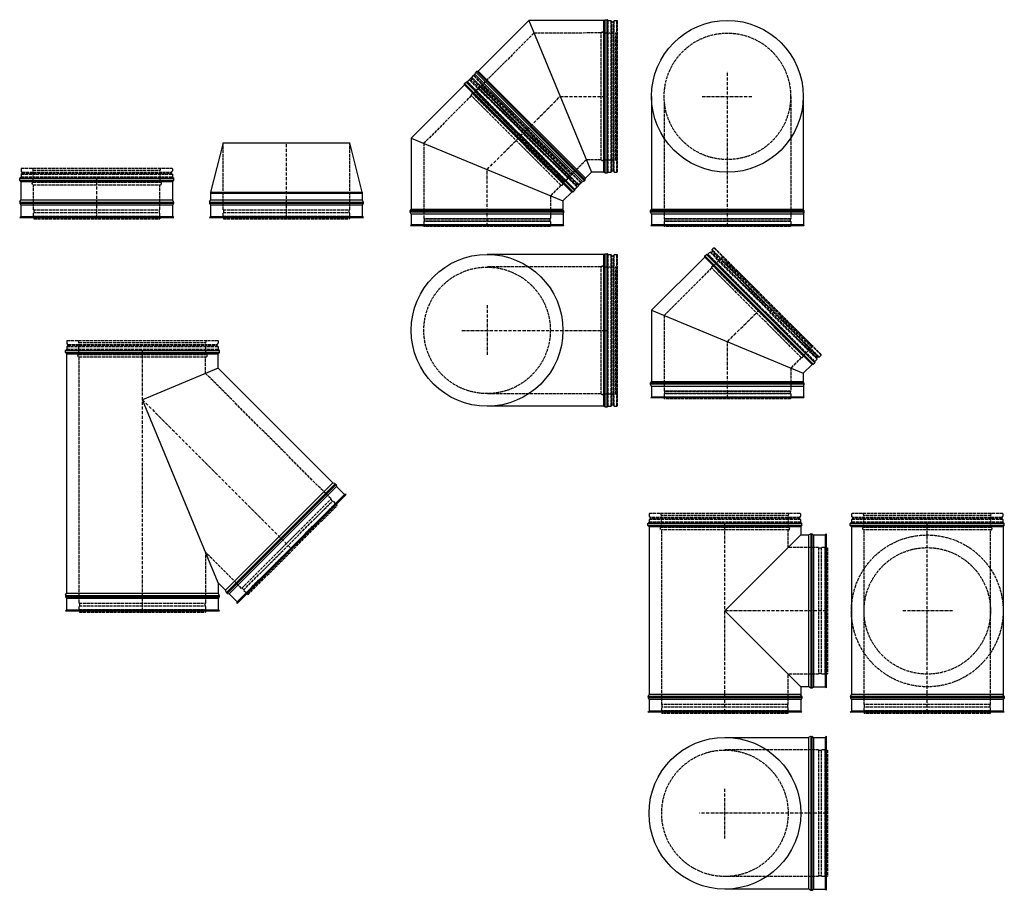
# Model space of a CAD drawing. Extents: x -9 to 22266, y -14301 to 9699.
# Drawn here: x 5589 to 9482, y -2152 to 1289 of the extents above; entities that cross this region are included whole.
import ezdxf

# ---------------------------------------------------------------- set-up
doc = ezdxf.new("R2010")
doc.units = 0
doc.linetypes.add('ACAD_ISO02W100', pattern=[15, 12, -3])
doc.linetypes.add('ACAD_ISO10W100', pattern=[18.5, 12, -3, 0.5, -3])
for name, color, linetype in [('CENTRE', 4, 'ACAD_ISO10W100'), ('DIMENSION2', 2, 'CONTINUOUS'), ('DIMS', 2, 'CONTINUOUS'), ('HID_LINER', 11, 'ACAD_ISO02W100'), ('OC', 3, 'CONTINUOUS')]:
    doc.layers.add(name, color=color, linetype=linetype)

msp = doc.modelspace()

# ---------------------------------------------------------------- linework, layer by layer
at = {"layer": 'CENTRE'}
for p, q in [((8386.88, 474.74), (8386.88, 1086.1)), ((7568.65, 828.87), (7725.88, 986.1)), ((7725.88, 986.1), (7912.24, 986.1)), ((8286.88, 986.1), (8486.88, 986.1)), ((7436.88, 697.1), (7568.65, 828.87)), ((6643.58, 507.18), (6643.58, 802.18)), ((5893.58, 507.18), (5893.58, 662.18)), ((7436.88, 474.74), (7436.88, 697.1)), ((7436.88, 161.1), (7436.88, -38.9)), ((8386.88, 16.08), (8518.65, 147.85)), ((7336.88, 61.1), (7912.24, 61.1)), ((8386.88, -206.28), (8386.88, 16.08)), ((6074.21, -1047.78), (6074.21, -18.49)), ((6074.21, -213.14), (6664.39, -803.32)), ((8777.05, -1047.77), (8377.05, -1047.77)), ((9277.05, -1047.77), (9077.05, -1047.77)), ((8777.05, -1847.77), (8277.05, -1847.77))]:
    msp.add_line(p, q, dxfattribs=at)
at = {"layer": 'CENTRE', "color": 4}
for p, q in [((8377.05, -1447.77), (8377.05, -702.35)), ((9177.05, -1447.77), (9177.05, -702.35)), ((8377.05, -1947.77), (8377.05, -1747.77))]:
    msp.add_line(p, q, dxfattribs=at)
at = {"layer": 'DIMENSION2', "color": 3}
for p, q in [((6393.68, 802.18), (6343.58, 607.18)), ((6393.68, 802.18), (6893.68, 802.18)), ((6943.58, 607.18), (6893.68, 802.18)), ((6374.21, -88.87), (6374.21, -31.65)), ((6374.21, -88.87), (6074.21, -213.14)), ((6374.21, -937.4), (6074.21, -213.14))]:
    msp.add_line(p, q, dxfattribs=at)
at = {"layer": 'DIMS', "color": 3}
for p, q in [((8677.05, -747.77), (8377.05, -1047.77)), ((8377.05, -1047.77), (8677.05, -1347.77))]:
    msp.add_line(p, q, dxfattribs=at)
for centre in [(8386.88, 986.1), (7436.88, 61.1), (8377.05, -1847.77)]:
    msp.add_circle(centre, 300, dxfattribs=at)
at = {"layer": 'HID_LINER'}
for p, q in [((7912.24, 1288.34), (7915.49, 1286.05)), ((7915.49, 686.15), (7915.49, 1286.05)), ((7915.49, 1286.05), (7927.74, 1286.05)), ((7927.74, 686.15), (7927.74, 1286.05)), ((7927.74, 1286.05), (7930.62, 1281.05)), ((7936.85, 1281.05), (7939.74, 1286.05)), ((7939.74, 686.15), (7939.74, 1286.05)), ((7939.74, 1286.05), (7950.24, 1286.05)), ((7950.24, 686.15), (7950.24, 1286.05)), ((7950.24, 1286.05), (7952.24, 1284.05)), ((7930.62, 691.15), (7930.62, 1281.05)), ((7930.62, 1281.05), (7936.85, 1281.05)), ((7936.85, 691.15), (7936.85, 1281.05)), ((7952.24, 688.15), (7952.24, 1284.05)), ((7952.24, 688.15), (7952.24, 1284.05)), ((7622.35, 1236.05), (7410.62, 1025.09)), ((7888.06, 1236.6), (7622.35, 1236.05)), ((7888.06, 735.6), (7888.06, 1236.6)), ((7897.88, 735.22), (7897.88, 1236.97)), ((7897.88, 1236.97), (7946.24, 1236.97)), ((7946.24, 1236.97), (7952.24, 1238.14)), ((7946.24, 735.22), (7946.24, 1236.97)), ((7358.86, 1043.26), (7367.52, 1051.92)), ((7791.71, 627.73), (7367.52, 1051.92)), ((7367.52, 1051.92), (7373.09, 1050.43)), ((7373.09, 1050.43), (7377.5, 1054.83)), ((7376, 1060.41), (7383.43, 1067.83)), ((7800.2, 636.22), (7376, 1060.41)), ((7377.5, 1054.83), (7376, 1060.41)), ((7794.62, 637.71), (7377.5, 1054.83)), ((7807.62, 643.64), (7383.43, 1067.83)), ((7383.43, 1067.83), (7386.26, 1067.83)), ((7807.62, 646.47), (7386.26, 1067.83)), ((7807.62, 646.47), (7386.26, 1067.83)), ((7354.93, 1042.59), (7358.86, 1043.26)), ((7783.05, 619.07), (7358.86, 1043.26)), ((7790.22, 633.31), (7373.09, 1050.43)), ((7381.1, 996.11), (7415.3, 1030.31)), ((7403.19, 1017.67), (7393.29, 1007.77)), ((7757.45, 663.41), (7403.19, 1017.67)), ((7405.49, 1017.14), (7403.19, 1017.67)), ((7411.15, 1022.79), (7405.49, 1017.14)), ((7756.92, 665.7), (7405.49, 1017.14)), ((7764.88, 670.83), (7410.62, 1025.09)), ((7410.62, 1025.09), (7411.15, 1022.79)), ((7762.58, 671.36), (7411.15, 1022.79)), ((7415.3, 1030.31), (7418.72, 1035.37)), ((7770.09, 675.51), (7415.3, 1030.31)), ((7374.43, 988.9), (7186.93, 800.63)), ((7728.69, 634.64), (7374.43, 988.9)), ((7735.9, 641.32), (7381.1, 996.11)), ((7393.29, 1007.77), (7389.72, 1002.85)), ((7742.64, 649.93), (7389.72, 1002.85)), ((8637.38, 986.1), (8637.38, 501.74)), ((8136.38, 961.1), (8136.38, 501.74)), ((6393.72, 537.18), (6393.68, 802.18)), ((6893.72, 537.18), (6893.68, 802.18)), ((7186.93, 800.63), (7186.38, 501.74)), ((5596.08, 701.77), (5594.58, 699.77)), ((5596.08, 701.77), (6191.08, 701.77)), ((5642.58, 693.77), (5640.58, 701.77)), ((6144.58, 693.76), (6146.58, 701.77)), ((6191.08, 701.77), (6192.58, 699.77)), ((7829.64, 735.6), (7764.88, 670.83)), ((7888.06, 735.6), (7829.64, 735.6)), ((7897.88, 735.22), (7946.24, 735.22)), ((7946.24, 735.22), (7952.24, 734.06)), ((5594.35, 667.13), (5589.3, 662.18)), ((5594.58, 699.77), (5594.58, 691.27)), ((5594.58, 677.84), (6192.58, 677.84)), ((5594.58, 677.84), (5594.58, 667.77)), ((5594.58, 667.77), (6192.58, 667.77)), ((5598.76, 682.32), (5594.88, 678.56)), ((5598.76, 686.44), (6188.4, 686.44)), ((5599.12, 682.79), (6188.03, 682.79)), ((5599.38, 683.77), (5599.38, 684.99)), ((5642.58, 693.77), (6144.58, 693.77)), ((5642.58, 646.77), (5642.58, 693.77)), ((6144.58, 646.77), (6144.58, 693.76)), ((6187.78, 683.77), (6187.78, 684.99)), ((6188.39, 682.32), (6192.27, 678.56)), ((6192.58, 699.77), (6192.58, 691.27)), ((6192.58, 677.84), (6192.58, 667.77)), ((6192.8, 667.13), (6197.85, 662.18)), ((7735.9, 641.32), (7770.09, 675.51)), ((7757.45, 663.41), (7747.55, 653.51)), ((7762.58, 671.36), (7756.92, 665.7)), ((7756.92, 665.7), (7757.45, 663.41)), ((7764.88, 670.83), (7762.58, 671.36)), ((7770.09, 675.51), (7775.16, 678.93)), ((7912.24, 683.85), (7915.49, 686.15)), ((7915.49, 686.15), (7927.74, 686.15)), ((7927.74, 686.15), (7930.62, 691.15)), ((7930.62, 691.15), (7936.85, 691.15)), ((7936.85, 691.15), (7939.74, 686.15)), ((7939.74, 686.15), (7950.24, 686.15)), ((7950.24, 686.15), (7952.24, 688.15)), ((5642.58, 646.77), (6144.58, 646.77)), ((5642.58, 636.77), (6143.58, 636.77)), ((5643.72, 537.18), (5643.71, 636.77)), ((6143.72, 537.18), (6143.71, 636.77)), ((7728.69, 634.64), (7687.38, 593.33)), ((7747.55, 653.51), (7742.64, 649.93)), ((7783.05, 619.07), (7791.71, 627.73)), ((7790.22, 633.31), (7794.62, 637.71)), ((7791.71, 627.73), (7790.22, 633.31)), ((7794.62, 637.71), (7800.2, 636.22)), ((7800.2, 636.22), (7807.62, 643.64)), ((7807.62, 643.64), (7807.62, 646.47)), ((7687.38, 593.33), (7687.38, 501.74)), ((7782.37, 615.15), (7783.05, 619.07)), ((5643.72, 537.18), (6143.72, 537.18)), ((5643.72, 527.18), (6143.72, 527.18)), ((5643.72, 512.18), (5643.72, 527.18)), ((5643.72, 512.18), (6143.73, 512.18)), ((5643.73, 512.18), (5644.72, 502.18)), ((5645.72, 527.18), (5645.72, 537.18)), ((6141.72, 527.18), (6141.72, 537.18)), ((6143.73, 512.18), (6142.72, 502.18)), ((6143.72, 512.18), (6143.72, 527.18)), ((6393.72, 537.18), (6893.72, 537.18)), ((6393.72, 527.18), (6893.72, 527.18)), ((6393.72, 512.18), (6393.72, 527.18)), ((6393.72, 512.18), (6893.73, 512.18)), ((6393.73, 512.18), (6394.72, 502.18)), ((6395.72, 527.18), (6395.72, 537.18)), ((6891.72, 527.18), (6891.72, 537.18)), ((6893.73, 512.18), (6892.72, 502.18)), ((6893.72, 512.18), (6893.72, 527.18)), ((5644.72, 502.18), (6142.72, 502.18)), ((6394.72, 502.18), (6892.72, 502.18)), ((7687.38, 501.74), (7186.38, 501.74)), ((7186.38, 501.74), (7188.38, 500.49)), ((7188.38, 492.49), (7186.38, 491.24)), ((7687.38, 491.24), (7186.38, 491.24)), ((7186.38, 491.24), (7186.38, 477.24)), ((7186.38, 477.24), (7187.33, 471.24)), ((7686.43, 471.24), (7187.33, 471.24)), ((7685.38, 500.49), (7188.38, 500.49)), ((7188.38, 500.49), (7188.38, 492.49)), ((7685.38, 492.49), (7188.38, 492.49)), ((7687.38, 501.74), (7685.38, 500.49)), ((7685.38, 500.49), (7685.38, 492.49)), ((7685.38, 492.49), (7687.38, 491.24)), ((7687.38, 477.24), (7686.43, 471.24)), ((7687.38, 491.24), (7687.38, 477.24)), ((8637.38, 501.74), (8136.38, 501.74)), ((8136.38, 501.74), (8138.38, 500.49)), ((8138.38, 492.49), (8136.38, 491.24)), ((8637.38, 491.24), (8136.38, 491.24)), ((8136.38, 491.24), (8136.38, 477.24)), ((8136.38, 477.24), (8137.33, 471.24)), ((8636.43, 471.24), (8137.33, 471.24)), ((8635.38, 500.49), (8138.38, 500.49)), ((8138.38, 500.49), (8138.38, 492.49)), ((8635.38, 492.49), (8138.38, 492.49)), ((8637.38, 501.74), (8635.38, 500.49)), ((8635.38, 500.49), (8635.38, 492.49)), ((8635.38, 492.49), (8637.38, 491.24)), ((8637.38, 477.24), (8636.43, 471.24)), ((8637.38, 491.24), (8637.38, 477.24)), ((7912.24, 363.34), (7915.49, 361.05)), ((7915.49, -238.85), (7915.49, 361.05)), ((7915.49, 361.05), (7927.74, 361.05)), ((7927.74, -238.85), (7927.74, 361.05)), ((7927.74, 361.05), (7930.62, 356.05)), ((7930.62, -233.85), (7930.62, 356.05)), ((7930.62, 356.05), (7936.85, 356.05)), ((7936.85, 356.05), (7939.74, 361.05)), ((7936.85, -233.85), (7936.85, 356.05)), ((7939.74, -238.85), (7939.74, 361.05)), ((7939.74, 361.05), (7950.24, 361.05)), ((7950.24, -238.85), (7950.24, 361.05)), ((7950.24, 361.05), (7952.24, 359.05)), ((7952.24, -236.85), (7952.24, 359.05)), ((7952.24, -236.85), (7952.24, 359.05)), ((8304.93, 361.57), (8308.86, 362.25)), ((8308.86, 362.25), (8317.52, 370.91)), ((8733.05, -61.95), (8308.86, 362.25)), ((8741.71, -53.28), (8317.52, 370.91)), ((8317.52, 370.91), (8323.09, 369.41)), ((8323.09, 369.41), (8327.5, 373.82)), ((8740.22, -47.71), (8323.09, 369.41)), ((8326, 379.39), (8333.43, 386.82)), ((8750.2, -44.8), (8326, 379.39)), ((8327.5, 373.82), (8326, 379.39)), ((8744.62, -43.3), (8327.5, 373.82)), ((8757.62, -37.37), (8333.43, 386.82)), ((8333.43, 386.82), (8336.26, 386.82)), ((8757.62, -34.55), (8336.26, 386.82)), ((8757.62, -34.55), (8336.26, 386.82)), ((8365.3, 349.29), (8368.72, 354.36)), ((7888.06, 311.6), (7436.88, 311.6)), ((7888.06, -189.4), (7888.06, 311.6)), ((7897.88, -189.78), (7897.88, 311.97)), ((7897.88, 311.97), (7946.24, 311.97)), ((7946.24, 311.97), (7952.24, 313.14)), ((7946.24, -189.78), (7946.24, 311.97)), ((8331.1, 315.09), (8365.3, 349.29)), ((8685.9, -39.7), (8331.1, 315.09)), ((8720.09, -5.5), (8365.3, 349.29)), ((8324.43, 307.88), (8136.93, 119.61)), ((8678.69, -46.38), (8324.43, 307.88)), ((8136.93, 119.61), (8136.38, -179.28)), ((5776.71, 21.09), (5775.21, 19.09)), ((5775.21, 19.09), (5775.21, 10.59)), ((5779.39, 1.64), (5775.51, -2.12)), ((5776.71, 21.09), (6371.71, 21.09)), ((5779.39, 5.76), (6369.03, 5.76)), ((5779.76, 2.11), (6368.66, 2.11)), ((5780.01, 3.09), (5780.01, 4.31)), ((5823.21, 13.09), (5821.21, 21.09)), ((5823.21, 13.09), (6325.21, 13.09)), ((5823.21, -33.91), (5823.21, 13.09)), ((6325.21, 13.08), (6327.21, 21.09)), ((6325.21, -33.91), (6325.21, 13.08)), ((6368.41, 3.09), (6368.41, 4.31)), ((6369.03, 1.64), (6372.91, -2.12)), ((6371.71, 21.09), (6373.21, 19.09)), ((6373.21, 19.09), (6373.21, 10.59)), ((5774.98, -13.55), (5769.94, -18.49)), ((5775.21, -2.84), (6373.21, -2.84)), ((5775.21, -2.84), (5775.21, -12.91)), ((5775.21, -12.91), (6373.21, -12.91)), ((5823.21, -33.91), (6325.21, -33.91)), ((6373.21, -2.84), (6373.21, -12.91)), ((6373.44, -13.55), (6378.48, -18.49)), ((8685.9, -39.7), (8720.09, -5.5)), ((8720.09, -5.5), (8725.16, -2.08)), ((8750.2, -44.8), (8757.62, -37.37)), ((8757.62, -37.37), (8757.62, -34.55)), ((5823.21, -43.91), (6324.21, -43.91)), ((5824.36, -1017.78), (5824.2, -43.91)), ((6324.2, -109.59), (6324.19, -43.91)), ((8678.69, -46.38), (8637.38, -87.68)), ((8732.37, -65.87), (8733.05, -61.95)), ((8733.05, -61.95), (8741.71, -53.28)), ((8740.22, -47.71), (8744.62, -43.3)), ((8741.71, -53.28), (8740.22, -47.71)), ((8744.62, -43.3), (8750.2, -44.8)), ((6820.06, -605.23), (6324.2, -109.37)), ((8637.38, -87.68), (8637.38, -179.28)), ((7888.06, -189.4), (7436.88, -189.4)), ((7897.88, -189.78), (7946.24, -189.78)), ((7946.24, -189.78), (7952.24, -190.94)), ((8637.38, -179.28), (8136.38, -179.28)), ((8136.38, -179.28), (8138.38, -180.53)), ((8138.38, -188.53), (8136.38, -189.78)), ((8637.38, -189.78), (8136.38, -189.78)), ((8136.38, -189.78), (8136.38, -203.78)), ((8635.38, -180.53), (8138.38, -180.53)), ((8138.38, -180.53), (8138.38, -188.53)), ((8635.38, -188.53), (8138.38, -188.53)), ((8637.38, -179.28), (8635.38, -180.53)), ((8635.38, -180.53), (8635.38, -188.53)), ((8635.38, -188.53), (8637.38, -189.78)), ((8637.38, -189.78), (8637.38, -203.78)), ((8136.38, -203.78), (8137.33, -209.78)), ((8636.43, -209.78), (8137.33, -209.78)), ((8637.38, -203.78), (8636.43, -209.78)), ((7912.24, -241.15), (7915.49, -238.85)), ((7915.49, -238.85), (7927.74, -238.85)), ((7927.74, -238.85), (7930.62, -233.85)), ((7930.62, -233.85), (7936.85, -233.85)), ((7936.85, -233.85), (7939.74, -238.85)), ((7939.74, -238.85), (7950.24, -238.85)), ((7950.24, -238.85), (7952.24, -236.85)), ((6855.31, -569.98), (6855.42, -569.87)), ((6862.38, -577.05), (6862.49, -576.94)), ((6466.51, -958.78), (6820.06, -605.23)), ((6473.58, -965.85), (6827.13, -612.3)), ((6825.72, -613.71), (6818.65, -606.64)), ((6837.74, -622.91), (6827.13, -612.3)), ((6872.99, -587.65), (6873.09, -587.55)), ((6484.19, -976.46), (6837.74, -622.9)), ((6491.96, -982.82), (6844.1, -630.68)), ((6837.74, -622.9), (6844.1, -630.68)), ((8077.82, -697.4), (8072.78, -702.35)), ((8079.55, -662.77), (8078.05, -664.77)), ((8078.05, -664.77), (8078.05, -673.27)), ((8676.05, -686.69), (8078.05, -686.69)), ((8078.05, -686.69), (8078.05, -696.77)), ((8676.05, -696.77), (8078.05, -696.77)), ((8082.23, -682.21), (8078.35, -685.97)), ((8674.55, -662.77), (8079.55, -662.77)), ((8671.87, -678.09), (8082.23, -678.09)), ((8671.5, -681.74), (8082.6, -681.74)), ((8082.85, -680.77), (8082.85, -679.54)), ((8126.05, -670.77), (8124.05, -662.77)), ((8628.05, -670.77), (8126.05, -670.77)), ((8126.05, -717.77), (8126.05, -670.77)), ((8628.05, -670.77), (8630.05, -662.77)), ((8628.05, -717.77), (8628.05, -670.77)), ((8671.25, -680.77), (8671.25, -679.54)), ((8671.87, -682.21), (8675.75, -685.97)), ((8674.55, -662.77), (8676.05, -664.77)), ((8676.05, -664.77), (8676.05, -673.27)), ((8676.05, -686.69), (8676.05, -696.77)), ((8676.28, -697.4), (8681.32, -702.35)), ((8877.82, -697.4), (8872.78, -702.35)), ((8879.55, -662.77), (8878.05, -664.77)), ((8878.05, -664.77), (8878.05, -673.27)), ((9476.05, -686.69), (8878.05, -686.69)), ((8878.05, -686.69), (8878.05, -696.77)), ((9476.05, -696.77), (8878.05, -696.77)), ((8882.23, -682.21), (8878.35, -685.97)), ((9474.55, -662.77), (8879.55, -662.77)), ((9471.87, -678.09), (8882.23, -678.09)), ((9471.5, -681.74), (8882.6, -681.74)), ((8882.85, -680.77), (8882.85, -679.54)), ((8926.05, -670.77), (8924.05, -662.77)), ((9428.05, -670.77), (8926.05, -670.77)), ((8926.05, -717.77), (8926.05, -670.77)), ((9428.05, -670.77), (9430.05, -662.77)), ((9428.05, -717.77), (9428.05, -670.77)), ((9471.25, -680.77), (9471.25, -679.54)), ((9471.87, -682.21), (9475.75, -685.97)), ((9474.55, -662.77), (9476.05, -664.77)), ((9476.05, -664.77), (9476.05, -673.27)), ((9476.05, -686.69), (9476.05, -696.77)), ((9476.28, -697.4), (9481.32, -702.35)), ((8628.05, -717.77), (8126.05, -717.77)), ((8628.05, -727.77), (8126.05, -727.77)), ((8127.17, -1417.77), (8127.07, -727.77)), ((8627.12, -797.65), (8627.11, -727.77)), ((9428.05, -717.77), (8926.05, -717.77)), ((9428.05, -727.77), (8926.05, -727.77)), ((8927.17, -1417.77), (8927.07, -727.77)), ((9427.17, -1417.77), (9427.1, -727.77)), ((6466.51, -958.78), (6324.33, -816.6)), ((6324.36, -1017.78), (6324.33, -816.97)), ((8747.05, -797.65), (8627.12, -797.65)), ((8747.05, -797.65), (8747.05, -1297.65)), ((8757.05, -799.65), (8747.05, -799.65)), ((8772.05, -797.65), (8757.05, -797.65)), ((8757.05, -797.65), (8757.05, -1297.65)), ((8772.05, -797.65), (8782.05, -798.65)), ((8772.05, -797.65), (8772.05, -1297.65)), ((8782.05, -798.65), (8782.05, -1296.65)), ((6474.99, -964.44), (6467.92, -957.37)), ((6484.18, -976.46), (6473.58, -965.85)), ((6484.19, -976.46), (6491.96, -982.82)), ((5824.36, -1017.78), (6324.36, -1017.78)), ((5824.36, -1027.78), (6324.36, -1027.78)), ((5824.36, -1042.78), (5824.36, -1027.78)), ((5824.36, -1042.78), (6324.36, -1042.78)), ((5824.36, -1042.78), (5825.36, -1052.78)), ((5826.36, -1027.78), (5826.36, -1017.78)), ((6322.36, -1027.78), (6322.36, -1017.78)), ((6324.36, -1042.78), (6323.36, -1052.78)), ((6324.36, -1042.78), (6324.36, -1027.78)), ((5825.36, -1052.78), (6323.36, -1052.78)), ((8627.17, -1417.77), (8627.16, -1297.65)), ((8747.05, -1297.65), (8627.16, -1297.65)), ((8757.05, -1295.65), (8747.05, -1295.65)), ((8772.05, -1297.65), (8757.05, -1297.65)), ((8772.05, -1297.65), (8782.05, -1296.65)), ((8627.17, -1417.77), (8127.17, -1417.77)), ((8627.17, -1427.77), (8127.17, -1427.77)), ((8127.17, -1442.77), (8127.17, -1427.77)), ((8129.17, -1427.77), (8129.17, -1417.77)), ((8625.17, -1427.77), (8625.17, -1417.77)), ((8627.17, -1442.77), (8627.17, -1427.77)), ((9427.17, -1417.77), (8927.17, -1417.77)), ((9427.17, -1427.77), (8927.17, -1427.77)), ((8927.17, -1442.77), (8927.17, -1427.77)), ((8929.17, -1427.77), (8929.17, -1417.77)), ((9425.17, -1427.77), (9425.17, -1417.77)), ((9427.17, -1442.77), (9427.17, -1427.77)), ((8627.17, -1442.77), (8127.17, -1442.77)), ((8127.17, -1442.77), (8128.17, -1452.77)), ((8626.17, -1452.77), (8128.17, -1452.77)), ((8627.17, -1442.77), (8626.17, -1452.77)), ((9427.17, -1442.77), (8927.17, -1442.77)), ((8927.17, -1442.77), (8928.17, -1452.77)), ((9426.17, -1452.77), (8928.17, -1452.77)), ((9427.17, -1442.77), (9426.17, -1452.77)), ((8747.05, -1597.65), (8377.05, -1597.65)), ((8747.05, -1597.65), (8747.05, -2097.65)), ((8757.05, -1599.65), (8747.05, -1599.65)), ((8757.05, -1597.65), (8757.05, -2097.65)), ((8772.05, -1597.65), (8757.05, -1597.65)), ((8772.05, -1597.65), (8772.05, -2097.65)), ((8772.05, -1597.65), (8782.05, -1598.65)), ((8782.05, -1598.65), (8782.05, -2096.65)), ((8747.05, -2097.65), (8377.05, -2097.65)), ((8757.05, -2095.65), (8747.05, -2095.65)), ((8772.05, -2097.65), (8757.05, -2097.65)), ((8772.05, -2097.65), (8782.05, -2096.65))]:
    msp.add_line(p, q, dxfattribs=at)
for centre, radius in [((8386.88, 986.1), 250), ((7436.88, 61.1), 250), ((9177.05, -1047.77), 300), ((9177.05, -1047.77), 250), ((8377.05, -1847.77), 250)]:
    msp.add_circle(centre, radius, dxfattribs=at)
for centre, radius, start, end in [((7893.08, 1233.9), 5.7, 32.64476, 151.72935), ((7379.88, 990.54), 5.7, 77.64476, 196.72935), ((7893.08, 738.3), 5.7, 208.27065, 327.35524), ((5593.58, 667.77), 1, 320.72074, 0), ((5599.08, 691.27), 4.5, 180, 254.83863), ((5595.58, 677.84), 1, 134.13037, 180), ((5597.38, 684.99), 2, 0, 74.83863), ((5597.38, 683.77), 2, 313.73291, 0), ((6189.78, 684.99), 2, 105.16137, 180), ((6189.78, 683.77), 2, 180, 226.26709), ((6188.08, 691.27), 4.5, 285.16137, 0), ((6191.58, 677.84), 1, 0, 45.86963), ((6193.58, 667.77), 1, 180, 219.27926), ((5642.58, 641.77), 5, 90, 270), ((6144.58, 641.77), 5, 270, 90), ((7730.33, 640.1), 5.7, 253.27065, 12.35524), ((7893.08, 308.9), 5.7, 32.64476, 151.72935), ((8329.88, 309.53), 5.7, 77.64476, 196.72935), ((5779.71, 10.59), 4.5, 180, 254.83863), ((5778.01, 4.31), 2, 0, 74.83863), ((5778.01, 3.09), 2, 313.73291, 0), ((6370.41, 4.31), 2, 105.16137, 180), ((6370.41, 3.09), 2, 180, 226.26709), ((6368.71, 10.59), 4.5, 285.16137, 0), ((5774.21, -12.91), 1, 320.72074, 0), ((5776.21, -2.84), 1, 134.13037, 180), ((5823.21, -38.91), 5, 90, 270), ((6325.21, -38.91), 5, 270, 90), ((6372.21, -2.84), 1, 0, 45.86963), ((6374.21, -12.91), 1, 180, 219.27926), ((8680.33, -40.92), 5.7, 253.27065, 12.35524), ((7893.08, -186.7), 5.7, 208.27065, 327.35524), ((8077.05, -696.77), 1, 320.72074, 0), ((8082.55, -673.27), 4.5, 180, 254.83863), ((8079.05, -686.69), 1, 134.13037, 180), ((8080.85, -679.54), 2, 0, 74.83863), ((8080.85, -680.77), 2, 313.73291, 0), ((8673.25, -679.54), 2, 105.16137, 180), ((8673.25, -680.77), 2, 180, 226.26709), ((8671.55, -673.27), 4.5, 285.16137, 0), ((8675.05, -686.69), 1, 0, 45.86963), ((8677.05, -696.77), 1, 180, 219.27926), ((8877.05, -696.77), 1, 320.72074, 0), ((8882.55, -673.27), 4.5, 180, 254.83863), ((8879.05, -686.69), 1, 134.13037, 180), ((8880.85, -679.54), 2, 0, 74.83863), ((8880.85, -680.77), 2, 313.73291, 0), ((9473.25, -679.54), 2, 105.16137, 180), ((9473.25, -680.77), 2, 180, 226.26709), ((9471.55, -673.27), 4.5, 285.16137, 0), ((9475.05, -686.69), 1, 0, 45.86963), ((9477.05, -696.77), 1, 180, 219.27926), ((8126.05, -722.77), 5, 90, 270), ((8628.05, -722.77), 5, 270, 90), ((8926.05, -722.77), 5, 90, 270), ((9428.05, -722.77), 5, 270, 90)]:
    msp.add_arc(centre, radius, start, end, dxfattribs=at)
at = {"layer": 'OC', "color": 3, "linetype": 'Continuous'}
for p, q in [((7601.64, 1286.05), (7401.81, 1086.22)), ((7898.99, 1286.05), (7601.64, 1286.05)), ((7898.99, 1286.05), (7903.24, 1289.05)), ((7898.99, 686.15), (7898.99, 1286.05)), ((7903.24, 683.15), (7903.24, 1289.05)), ((7903.24, 1289.05), (7911.24, 1289.05)), ((7911.24, 683.15), (7911.24, 1289.05)), ((7912.24, 684.15), (7912.24, 1288.34)), ((7912.24, 683.85), (7912.24, 1288.34)), ((7388.66, 1073.92), (7358.25, 1043.51)), ((7388.66, 1073.92), (7392.2, 1081.69)), ((7813.7, 648.87), (7388.66, 1073.92)), ((7392.2, 1081.69), (7395.73, 1085.23)), ((7821.48, 652.41), (7392.2, 1081.69)), ((7395.73, 1085.23), (7401.81, 1086.22)), ((7825.02, 655.95), (7395.73, 1085.23)), ((7826.01, 662.03), (7401.81, 1086.22)), ((7347.19, 1031.6), (7136.93, 821.34)), ((7347.19, 1031.6), (7348.07, 1036.72)), ((7771.38, 607.4), (7347.19, 1031.6)), ((7348.07, 1036.72), (7353.73, 1042.38)), ((7776.51, 608.29), (7348.07, 1036.72)), ((7782.16, 613.94), (7353.73, 1042.38)), ((7782.16, 615.36), (7354.93, 1042.59)), ((7782.37, 615.15), (7354.93, 1042.59)), ((7782.38, 615.15), (7354.93, 1042.59)), ((7783.3, 618.47), (7358.25, 1043.51)), ((8086.93, 986.1), (8086.93, 538.74)), ((8686.83, 986.1), (8686.83, 538.74)), ((7136.93, 821.34), (7136.93, 538.74)), ((7825.02, 655.95), (7826.01, 662.03)), ((7850.13, 686.15), (7826.01, 662.03)), ((7898.99, 686.15), (7850.13, 686.15)), ((7898.99, 686.15), (7903.24, 683.15)), ((7903.24, 683.15), (7911.24, 683.15)), ((7813.7, 648.87), (7783.3, 618.47)), ((7813.7, 648.87), (7821.48, 652.41)), ((7821.48, 652.41), (7825.02, 655.95)), ((7771.38, 607.4), (7736.83, 572.85)), ((7771.38, 607.4), (7776.51, 608.29)), ((7776.51, 608.29), (7782.16, 613.94)), ((7736.83, 572.85), (7736.83, 538.74)), ((7133.33, 533.74), (7136.93, 538.74)), ((7740.43, 533.74), (7133.33, 533.74)), ((7133.33, 528.74), (7133.33, 533.74)), ((7740.43, 528.74), (7133.33, 528.74)), ((7136.33, 520.74), (7133.33, 528.74)), ((7737.43, 520.74), (7136.33, 520.74)), ((7136.33, 520.74), (7136.33, 477.74)), ((7736.83, 538.74), (7136.93, 538.74)), ((7740.43, 533.74), (7736.83, 538.74)), ((7737.43, 520.74), (7740.43, 528.74)), ((7737.43, 520.74), (7737.43, 477.74)), ((7740.43, 528.74), (7740.43, 533.74)), ((8083.33, 533.74), (8086.93, 538.74)), ((8690.43, 533.74), (8083.33, 533.74)), ((8083.33, 528.74), (8083.33, 533.74)), ((8690.43, 528.74), (8083.33, 528.74)), ((8086.33, 520.74), (8083.33, 528.74)), ((8687.43, 520.74), (8086.33, 520.74)), ((8086.33, 520.74), (8086.33, 477.74)), ((8686.83, 538.74), (8086.93, 538.74)), ((8690.43, 533.74), (8686.83, 538.74)), ((8687.43, 520.74), (8690.43, 528.74)), ((8687.43, 520.74), (8687.43, 477.74)), ((8690.43, 528.74), (8690.43, 533.74)), ((7739.13, 474.74), (7134.63, 474.74)), ((7737.43, 477.74), (7136.33, 477.74)), ((8689.13, 474.74), (8084.63, 474.74)), ((8687.43, 477.74), (8086.33, 477.74)), ((7898.99, 361.05), (7436.88, 361.05)), ((7898.99, 361.05), (7903.24, 364.05)), ((7898.99, -238.85), (7898.99, 361.05)), ((7903.24, -241.85), (7903.24, 364.05)), ((7903.24, 364.05), (7911.24, 364.05)), ((7911.24, -241.85), (7911.24, 364.05)), ((7912.24, -241.15), (7912.24, 363.34)), ((7912.24, -241.15), (7912.24, 363.34)), ((8297.19, 350.58), (8086.93, 140.32)), ((8297.19, 350.58), (8298.07, 355.71)), ((8721.38, -73.61), (8297.19, 350.58)), ((8298.07, 355.71), (8303.73, 361.36)), ((8726.51, -72.73), (8298.07, 355.71)), ((8732.16, -67.07), (8303.73, 361.36)), ((8732.16, -65.66), (8304.93, 361.57)), ((8732.37, -65.87), (8304.93, 361.57)), ((8086.93, 140.32), (8086.93, -142.28)), ((8721.38, -73.61), (8686.83, -108.16)), ((8721.38, -73.61), (8726.51, -72.73)), ((8726.51, -72.73), (8732.16, -67.07)), ((8686.83, -108.16), (8686.83, -142.28)), ((8083.33, -147.28), (8086.93, -142.28)), ((8690.43, -147.28), (8083.33, -147.28)), ((8083.33, -152.28), (8083.33, -147.28)), ((8690.43, -152.28), (8083.33, -152.28)), ((8086.33, -160.28), (8083.33, -152.28)), ((8686.83, -142.28), (8086.93, -142.28)), ((8690.43, -147.28), (8686.83, -142.28)), ((8687.43, -160.28), (8690.43, -152.28)), ((8690.43, -152.28), (8690.43, -147.28)), ((8687.43, -160.28), (8086.33, -160.28)), ((8086.33, -160.28), (8086.33, -203.28)), ((8687.43, -160.28), (8687.43, -203.28)), ((8689.13, -206.28), (8084.63, -206.28)), ((8687.43, -203.28), (8086.33, -203.28)), ((7898.99, -238.85), (7436.88, -238.85)), ((7898.99, -238.85), (7903.24, -241.85)), ((7903.24, -241.85), (7911.24, -241.85))]:
    msp.add_line(p, q, dxfattribs=at)
at = {"layer": 'OC'}
for p, q in [((7601.64, 1286.05), (7850.13, 686.15)), ((7912.24, 1288.34), (7911.24, 1289.05)), ((7354.93, 1042.59), (7353.73, 1042.38)), ((7358.25, 1043.51), (7354.93, 1042.59)), ((7136.93, 821.34), (7736.83, 572.85)), ((5589.3, 662.18), (6197.85, 662.18)), ((7912.24, 683.85), (7911.24, 683.15)), ((5589.08, 654.79), (5589.08, 661.55)), ((5589.08, 654.79), (6198.08, 654.79)), ((5593.32, 649.69), (5589.33, 654.12)), ((5593.58, 649.03), (5593.58, 576.55)), ((5593.58, 649.03), (6193.58, 649.03)), ((6193.58, 649.03), (6193.58, 576.55)), ((6193.83, 649.69), (6197.82, 654.12)), ((6198.08, 654.79), (6198.08, 661.55)), ((6343.58, 607.18), (6343.58, 576.55)), ((6343.58, 607.18), (6943.58, 607.18)), ((6343.58, 603.18), (6943.58, 603.18)), ((6943.58, 607.18), (6943.58, 576.55)), ((7782.37, 615.15), (7782.16, 613.94)), ((7783.3, 618.47), (7782.38, 615.15)), ((5589.58, 568.1), (6197.58, 568.1)), ((5589.58, 568.1), (5589.58, 563.27)), ((5589.58, 563.27), (6197.58, 563.27)), ((5589.89, 562.19), (5593.58, 557.18)), ((5589.9, 569.18), (5593.34, 575.61)), ((5593.58, 576.55), (6193.58, 576.55)), ((5593.58, 557.18), (6193.58, 557.18)), ((5593.58, 557.18), (5593.58, 511.18)), ((6197.26, 562.19), (6193.58, 557.18)), ((6193.58, 557.18), (6193.58, 511.18)), ((6197.26, 569.18), (6193.81, 575.61)), ((6197.58, 568.1), (6197.58, 563.27)), ((6339.58, 568.1), (6947.58, 568.1)), ((6339.58, 568.1), (6339.58, 563.27)), ((6339.58, 563.27), (6947.58, 563.27)), ((6339.89, 562.19), (6343.58, 557.18)), ((6339.9, 569.18), (6343.34, 575.61)), ((6343.58, 576.55), (6943.58, 576.55)), ((6343.58, 557.18), (6943.58, 557.18)), ((6343.58, 557.18), (6343.58, 511.18)), ((6947.26, 562.19), (6943.58, 557.18)), ((6943.58, 557.18), (6943.58, 511.18)), ((6947.26, 569.18), (6943.81, 575.61)), ((6947.58, 568.1), (6947.58, 563.27)), ((5589.05, 507.18), (5593.58, 511.18)), ((5589.05, 507.18), (6198.11, 507.18)), ((5593.58, 511.18), (6193.58, 511.18)), ((6198.11, 507.18), (6193.58, 511.18)), ((6339.05, 507.18), (6343.58, 511.18)), ((6339.05, 507.18), (6948.11, 507.18)), ((6343.58, 511.18), (6943.58, 511.18)), ((6948.11, 507.18), (6943.58, 511.18)), ((7136.33, 477.74), (7134.63, 474.74)), ((7737.43, 477.74), (7739.13, 474.74)), ((8086.33, 477.74), (8084.63, 474.74)), ((8687.43, 477.74), (8689.13, 474.74)), ((7912.24, 363.34), (7911.24, 364.05)), ((8304.93, 361.57), (8303.73, 361.36)), ((8086.93, 140.32), (8686.83, -108.16)), ((5769.71, -25.89), (5769.71, -19.13)), ((5769.71, -25.89), (6378.71, -25.89)), ((5769.94, -18.49), (6378.49, -18.49)), ((5773.95, -30.98), (5769.97, -26.55)), ((5774.21, -31.65), (5774.21, -978.41)), ((5774.21, -31.65), (6374.21, -31.65)), ((6374.47, -30.98), (6378.45, -26.55)), ((6378.71, -25.89), (6378.71, -19.13)), ((8732.37, -65.87), (8732.16, -67.07)), ((6827.47, -542.14), (6374.21, -88.87)), ((8086.33, -203.28), (8084.63, -206.28)), ((8687.43, -203.28), (8689.13, -206.28)), ((7912.24, -241.15), (7911.24, -241.85)), ((6403.21, -966.4), (6827.47, -542.14)), ((6835.29, -544.75), (6828.31, -542.64)), ((6406.36, -975.21), (6836.28, -545.29)), ((6409.77, -978.62), (6839.69, -548.7)), ((6416.91, -980.1), (6841.17, -555.83)), ((6836.28, -545.29), (6839.69, -548.7)), ((6840.23, -549.69), (6841.17, -555.83)), ((6841.17, -555.83), (6873.7, -588.36)), ((6449.06, -1018.66), (6879.73, -587.99)), ((6449.43, -1012.62), (6873.7, -588.36)), ((6879.73, -587.99), (6873.7, -588.36)), ((8072.55, -709.74), (8072.55, -702.98)), ((8681.55, -709.74), (8072.55, -709.74)), ((8681.32, -702.35), (8072.78, -702.35)), ((8076.79, -714.84), (8072.81, -710.41)), ((8077.05, -715.51), (8077.05, -1378.4)), ((8677.05, -715.51), (8077.05, -715.51)), ((8677.05, -715.51), (8677.05, -747.77)), ((8677.31, -714.84), (8681.29, -710.41)), ((8681.55, -709.74), (8681.55, -702.98)), ((8872.55, -709.74), (8872.55, -702.98)), ((9481.55, -709.74), (8872.55, -709.74)), ((9481.32, -702.35), (8872.78, -702.35)), ((8876.79, -714.84), (8872.81, -710.41)), ((8877.05, -715.51), (8877.05, -1378.4)), ((9477.05, -715.51), (8877.05, -715.51)), ((9477.05, -715.51), (9477.05, -1378.4)), ((9477.31, -714.84), (9481.29, -710.41)), ((9481.55, -709.74), (9481.55, -702.98)), ((8677.05, -747.77), (8707.68, -747.77)), ((8707.68, -747.77), (8707.68, -1347.77)), ((8715.06, -744.08), (8708.62, -747.53)), ((8716.14, -743.77), (8716.14, -1351.77)), ((8716.14, -743.77), (8720.96, -743.77)), ((8720.96, -743.77), (8720.96, -1351.77)), ((8722.04, -744.08), (8727.05, -747.77)), ((8727.05, -747.77), (8727.05, -1347.77)), ((8727.05, -747.77), (8773.05, -747.77)), ((8777.05, -743.24), (8773.05, -747.77)), ((8773.05, -747.77), (8773.05, -1347.77)), ((8777.05, -743.24), (8777.05, -1352.3)), ((6403.21, -966.4), (6374.21, -937.4)), ((6374.21, -937.4), (6374.21, -978.41)), ((6405.82, -974.22), (6403.71, -967.24)), ((5770.21, -986.87), (6378.21, -986.87)), ((5770.21, -986.87), (5770.21, -991.7)), ((5770.21, -991.7), (6378.21, -991.7)), ((5770.53, -985.79), (5773.97, -979.36)), ((5770.53, -992.78), (5774.21, -997.78)), ((5774.21, -978.41), (6374.21, -978.41)), ((5774.21, -997.78), (6374.21, -997.78)), ((5774.21, -997.78), (5774.21, -1043.78)), ((6377.89, -992.78), (6374.21, -997.78)), ((6374.21, -997.78), (6374.21, -1043.78)), ((6377.89, -985.79), (6374.45, -979.36)), ((6378.21, -986.87), (6378.21, -991.7)), ((6406.36, -975.21), (6409.77, -978.62)), ((6410.76, -979.16), (6416.91, -980.1)), ((6416.91, -980.1), (6449.43, -1012.62)), ((5769.68, -1047.78), (5774.21, -1043.78)), ((5769.68, -1047.78), (6378.74, -1047.78)), ((5774.21, -1043.78), (6374.21, -1043.78)), ((6378.74, -1047.78), (6374.21, -1043.78)), ((6449.06, -1018.66), (6449.43, -1012.62)), ((8677.05, -1347.77), (8677.05, -1378.4)), ((8707.68, -1347.77), (8677.05, -1347.77)), ((8715.06, -1351.45), (8708.62, -1348)), ((8716.14, -1351.77), (8720.96, -1351.77)), ((8722.04, -1351.45), (8727.05, -1347.77)), ((8727.05, -1347.77), (8773.05, -1347.77)), ((8777.05, -1352.3), (8773.05, -1347.77)), ((8681.05, -1386.85), (8073.05, -1386.85)), ((8073.05, -1386.85), (8073.05, -1391.68)), ((8681.05, -1391.68), (8073.05, -1391.68)), ((8073.37, -1385.77), (8076.81, -1379.34)), ((8073.37, -1392.76), (8077.05, -1397.77)), ((8677.05, -1378.4), (8077.05, -1378.4)), ((8677.05, -1397.77), (8077.05, -1397.77)), ((8077.05, -1397.77), (8077.05, -1443.77)), ((8680.73, -1392.76), (8677.05, -1397.77)), ((8677.05, -1397.77), (8677.05, -1443.77)), ((8680.73, -1385.77), (8677.29, -1379.34)), ((8681.05, -1386.85), (8681.05, -1391.68)), ((9481.05, -1386.85), (8873.05, -1386.85)), ((8873.05, -1386.85), (8873.05, -1391.68)), ((9481.05, -1391.68), (8873.05, -1391.68)), ((8873.37, -1385.77), (8876.81, -1379.34)), ((8873.37, -1392.76), (8877.05, -1397.77)), ((9477.05, -1378.4), (8877.05, -1378.4)), ((9477.05, -1397.77), (8877.05, -1397.77)), ((8877.05, -1397.77), (8877.05, -1443.77)), ((9480.73, -1392.76), (9477.05, -1397.77)), ((9477.05, -1397.77), (9477.05, -1443.77)), ((9480.73, -1385.77), (9477.29, -1379.34)), ((9481.05, -1386.85), (9481.05, -1391.68)), ((8072.52, -1447.77), (8077.05, -1443.77)), ((8681.58, -1447.77), (8072.52, -1447.77)), ((8677.05, -1443.77), (8077.05, -1443.77)), ((8681.58, -1447.77), (8677.05, -1443.77)), ((8872.52, -1447.77), (8877.05, -1443.77)), ((9481.58, -1447.77), (8872.52, -1447.77)), ((9477.05, -1443.77), (8877.05, -1443.77)), ((9481.58, -1447.77), (9477.05, -1443.77)), ((8377.05, -1547.77), (8707.68, -1547.77)), ((8707.68, -1547.77), (8707.68, -2147.77)), ((8715.06, -1544.08), (8708.62, -1547.53)), ((8716.14, -1543.77), (8716.14, -2151.77)), ((8716.14, -1543.77), (8720.96, -1543.77)), ((8720.96, -1543.77), (8720.96, -2151.77)), ((8722.04, -1544.08), (8727.05, -1547.77)), ((8727.05, -1547.77), (8727.05, -2147.77)), ((8727.05, -1547.77), (8773.05, -1547.77)), ((8777.05, -1543.24), (8773.05, -1547.77)), ((8773.05, -1547.77), (8773.05, -2147.77)), ((8777.05, -1543.24), (8777.05, -2152.3)), ((8707.68, -2147.77), (8377.05, -2147.77)), ((8715.06, -2151.45), (8708.62, -2148)), ((8716.14, -2151.77), (8720.96, -2151.77)), ((8722.04, -2151.45), (8727.05, -2147.77)), ((8727.05, -2147.77), (8773.05, -2147.77)), ((8777.05, -2152.3), (8773.05, -2147.77))]:
    msp.add_line(p, q, dxfattribs=at)
for centre, radius, start, end in [((5590.08, 661.55), 1, 140.72944, 180), ((6197.08, 661.55), 1, 0, 39.27056), ((5590.08, 654.79), 1, 180, 221.99889), ((5592.58, 649.02), 1, 0.01765, 41.94441), ((6194.58, 649.02), 1, 138.05559, 179.98235), ((6197.08, 654.79), 1, 318.00111, 0), ((5591.58, 568.1), 2, 147.26057, 180), ((5591.58, 563.27), 2, 180, 212.72359), ((5591.58, 576.55), 2, 331.81613, 359.99619), ((6195.58, 576.55), 2, 180.00381, 208.18387), ((6195.58, 568.1), 2, 0, 32.73943), ((6195.58, 563.27), 2, 327.27641, 0), ((6341.58, 568.1), 2, 147.26057, 180), ((6341.58, 563.27), 2, 180, 212.72359), ((6341.58, 576.55), 2, 331.81613, 359.99619), ((6945.58, 576.55), 2, 180.00381, 208.18387), ((6945.58, 568.1), 2, 0, 32.73943), ((6945.58, 563.27), 2, 327.27641, 0), ((5770.71, -19.13), 1, 140.72944, 180), ((5770.71, -25.89), 1, 180, 221.99889), ((5773.21, -31.65), 1, 0.01765, 41.94441), ((6375.21, -31.65), 1, 138.05559, 179.98235), ((6377.71, -25.89), 1, 318.00111, 0), ((6377.71, -19.13), 1, 0, 39.27056), ((6828.89, -540.72), 2, 225.00381, 253.18387), ((6834.87, -546.7), 2, 45, 77.73943), ((6838.28, -550.12), 2, 12.27641, 45), ((8073.55, -702.98), 1, 140.72944, 180), ((8073.55, -709.74), 1, 180, 221.99889), ((8076.05, -715.51), 1, 0.01765, 41.94441), ((8678.05, -715.51), 1, 138.05559, 179.98235), ((8680.55, -709.74), 1, 318.00111, 0), ((8680.55, -702.98), 1, 0, 39.27056), ((8873.55, -702.98), 1, 140.72944, 180), ((8873.55, -709.74), 1, 180, 221.99889), ((8876.05, -715.51), 1, 0.01765, 41.94441), ((9478.05, -715.51), 1, 138.05559, 179.98235), ((9480.55, -709.74), 1, 318.00111, 0), ((9480.55, -702.98), 1, 0, 39.27056), ((8707.68, -745.77), 2, 270.00381, 298.18387), ((8716.14, -745.77), 2, 90, 122.73943), ((8720.96, -745.77), 2, 57.27641, 90), ((6401.8, -967.82), 2, 16.81613, 44.99619), ((5772.21, -986.87), 2, 147.26057, 180), ((5772.21, -991.7), 2, 180, 212.72359), ((5772.21, -978.41), 2, 331.81613, 359.99619), ((6376.21, -978.41), 2, 180.00381, 208.18387), ((6376.21, -986.87), 2, 0, 32.73943), ((6376.21, -991.7), 2, 327.27641, 0), ((6407.78, -973.8), 2, 192.26057, 225), ((6411.19, -977.21), 2, 225, 257.72359), ((8707.68, -1349.77), 2, 61.81613, 89.99619), ((8716.14, -1349.77), 2, 237.26057, 270), ((8720.96, -1349.77), 2, 270, 302.72359), ((8075.05, -1386.85), 2, 147.26057, 180), ((8075.05, -1391.68), 2, 180, 212.72359), ((8075.05, -1378.4), 2, 331.81613, 359.99619), ((8679.05, -1378.4), 2, 180.00381, 208.18387), ((8679.05, -1386.85), 2, 0, 32.73943), ((8679.05, -1391.68), 2, 327.27641, 0), ((8875.05, -1386.85), 2, 147.26057, 180), ((8875.05, -1391.68), 2, 180, 212.72359), ((8875.05, -1378.4), 2, 331.81613, 359.99619), ((9479.05, -1378.4), 2, 180.00381, 208.18387), ((9479.05, -1386.85), 2, 0, 32.73943), ((9479.05, -1391.68), 2, 327.27641, 0), ((8707.68, -1545.77), 2, 270.00381, 298.18387), ((8716.14, -1545.77), 2, 90, 122.73943), ((8720.96, -1545.77), 2, 57.27641, 90), ((8707.68, -2149.77), 2, 61.81613, 89.99619), ((8716.14, -2149.77), 2, 237.26057, 270), ((8720.96, -2149.77), 2, 270, 302.72359)]:
    msp.add_arc(centre, radius, start, end, dxfattribs=at)

doc.saveas('drawing.dxf')
